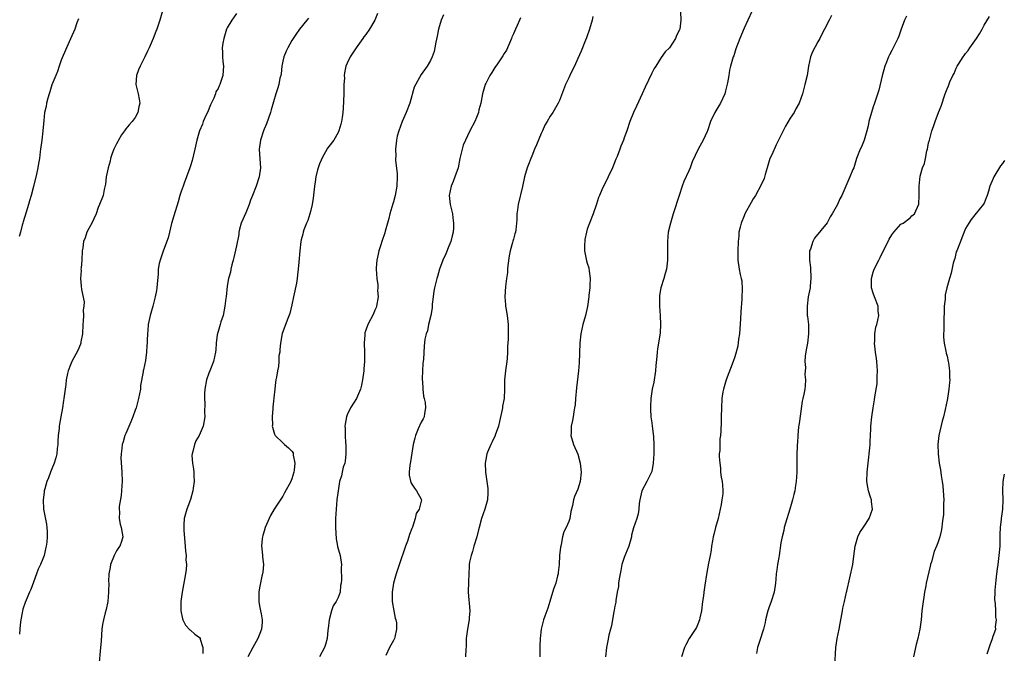
# Model space of a CAD drawing. Units: inches. Extents: x 2619000 to 2622000, y 1524000 to 1527000.
# Drawn here: x 2621578 to 2621791, y 1525336 to 1525473 of the extents above; entities that cross this region are included whole.
import ezdxf

# ---------------------------------------------------------------- set-up
doc = ezdxf.new("R2010")
doc.units = ezdxf.units.IN
doc.header["$MEASUREMENT"] = 0
doc.layers.add('LD26191524_10ft', color=53, linetype='Continuous')

msp = doc.modelspace()

# ---------------------------------------------------------------- linework, layer by layer
at = {"layer": 'LD26191524_10ft'}
for points, elevation in [([(2621737.69, 1525477), (2621735.81, 1525473), (2621735, 1525471.23), (2621734.08, 1525469), (2621733.23, 1525466.77), (2621732.75, 1525465.25), (2621732.65, 1525465), (2621732.08, 1525463), (2621731.87, 1525462.13), (2621731.67, 1525461), (2621731.43, 1525459.43), (2621731, 1525457.66), (2621730.82, 1525457), (2621729.88, 1525455), (2621729.56, 1525454.44), (2621728.64, 1525453), (2621727.69, 1525451), (2621727.05, 1525449), (2621727, 1525448.88), (2621726.13, 1525447), (2621725.04, 1525445), (2621723.73, 1525442.27), (2621723.28, 1525441), (2621723, 1525440.32), (2621721.96, 1525438.04), (2621721.58, 1525437), (2621720.91, 1525435), (2621719.66, 1525431), (2621719.49, 1525430.51), (2621719.04, 1525429), (2621718.56, 1525427), (2621718.37, 1525425), (2621718.42, 1525421), (2621718.17, 1525419), (2621717.9, 1525418.1), (2621717.6, 1525417), (2621716.97, 1525415), (2621716.68, 1525413.32), (2621716.67, 1525413), (2621716.69, 1525412.69), (2621716.7, 1525411), (2621716.83, 1525409), (2621716.89, 1525407), (2621716.79, 1525405.21), (2621716.48, 1525403), (2621716.27, 1525401.73), (2621716.17, 1525401), (2621716.11, 1525400.11), (2621715.85, 1525398.15), (2621715.78, 1525397), (2621715.45, 1525394.55), (2621715.11, 1525393), (2621714.81, 1525391), (2621714.74, 1525389.26), (2621714.7, 1525389), (2621714.7, 1525388.7), (2621714.79, 1525387), (2621715, 1525385.69), (2621715.08, 1525385), (2621715.32, 1525383.32), (2621715.35, 1525382.65), (2621715.47, 1525381), (2621715.45, 1525379), (2621715.32, 1525377), (2621715, 1525375.15), (2621714.96, 1525375), (2621713.89, 1525373), (2621712.86, 1525371), (2621712.37, 1525369), (2621712.25, 1525368.25), (2621712.18, 1525367), (2621712.01, 1525365.99), (2621711.73, 1525365), (2621711.03, 1525362.97), (2621710.61, 1525361.39), (2621710.57, 1525361), (2621710.02, 1525359), (2621709.29, 1525357.29), (2621709, 1525356.56), (2621708.51, 1525355), (2621708.28, 1525353.72), (2621708.11, 1525353), (2621707.89, 1525351.89), (2621707.79, 1525351), (2621707.75, 1525350.25), (2621707.49, 1525349), (2621707.2, 1525347.2), (2621707.17, 1525346.83), (2621707, 1525346), (2621706.87, 1525345.13), (2621706.8, 1525344.8), (2621706.26, 1525341.74), (2621706.05, 1525341), (2621705.71, 1525339.71), (2621705.5, 1525338.5), (2621705.17, 1525337), (2621705, 1525335)], 8640), ([(2621608.94, 1525475), (2621608.37, 1525473), (2621607.7, 1525471), (2621607.49, 1525470.51), (2621606.91, 1525469), (2621606.06, 1525467), (2621605.72, 1525466.28), (2621605.15, 1525465), (2621604.09, 1525463), (2621603.77, 1525462.23), (2621603.31, 1525461), (2621603.2, 1525459), (2621603.65, 1525457), (2621603.87, 1525455.87), (2621604.01, 1525455), (2621603.81, 1525454.19), (2621603.62, 1525453), (2621603, 1525451.91), (2621602.36, 1525451), (2621601.71, 1525450.29), (2621601, 1525449.44), (2621600.69, 1525449), (2621600.1, 1525448.1), (2621599.4, 1525447), (2621599.29, 1525446.71), (2621599, 1525446.2), (2621598.43, 1525445), (2621598.07, 1525444.07), (2621597.71, 1525443), (2621597.58, 1525442.42), (2621597.16, 1525441), (2621596.77, 1525439), (2621596.58, 1525437.42), (2621596.29, 1525436.29), (2621596.06, 1525435), (2621595.32, 1525433), (2621595, 1525432.36), (2621594.55, 1525431), (2621594.1, 1525429.9), (2621593.64, 1525429), (2621593, 1525427.86), (2621592.58, 1525427), (2621592.17, 1525425.83), (2621591.83, 1525425), (2621591.66, 1525423.66), (2621591.55, 1525423), (2621591.45, 1525421), (2621591.29, 1525419.29), (2621591.28, 1525419), (2621591.3, 1525418.7), (2621591.16, 1525417), (2621591.3, 1525415.3), (2621591.4, 1525414.6), (2621591.97, 1525411.97), (2621591.93, 1525411), (2621591.78, 1525410.22), (2621591.82, 1525409), (2621591.78, 1525407.78), (2621591.68, 1525407), (2621591.58, 1525405), (2621591.27, 1525403.27), (2621591.25, 1525403), (2621591.2, 1525402.8), (2621590.59, 1525401.41), (2621589.28, 1525399), (2621589, 1525398.29), (2621588.54, 1525397), (2621588.39, 1525396.39), (2621588.1, 1525395), (2621588, 1525394), (2621587.82, 1525393), (2621587.57, 1525391), (2621587.47, 1525390.53), (2621587.28, 1525389), (2621586.92, 1525387), (2621586.6, 1525385.4), (2621586.55, 1525385), (2621586.52, 1525384.52), (2621586.33, 1525383), (2621586.26, 1525381.74), (2621586.25, 1525381), (2621586.15, 1525380.15), (2621586.03, 1525379), (2621585.86, 1525378.14), (2621585.48, 1525377), (2621585, 1525375.73), (2621584.66, 1525375), (2621584.23, 1525373.77), (2621583.88, 1525373), (2621583.43, 1525371.43), (2621583.32, 1525371), (2621583.29, 1525370.71), (2621583.06, 1525369), (2621583.16, 1525367), (2621583.78, 1525363.78), (2621583.91, 1525363), (2621583.92, 1525362.08), (2621583.99, 1525361), (2621583.88, 1525359.88), (2621583.75, 1525359), (2621583.59, 1525358.41), (2621583.27, 1525357), (2621583, 1525356.22), (2621582.49, 1525355), (2621582.03, 1525353.97), (2621581.65, 1525353), (2621581, 1525351.18), (2621580.39, 1525349.61), (2621580.15, 1525349), (2621579.21, 1525346.79), (2621578.66, 1525345.34), (2621578.59, 1525345), (2621578.55, 1525344.55), (2621578.22, 1525343), (2621578.08, 1525341.92), (2621578.04, 1525341), (2621577.93, 1525339.93)], 8720), ([(2621625, 1525474.44), (2621624.01, 1525473), (2621623, 1525471.32), (2621622.84, 1525471), (2621622.21, 1525469), (2621622, 1525468), (2621621.89, 1525467), (2621621.99, 1525466.01), (2621621.94, 1525465), (2621622, 1525464), (2621622.15, 1525463), (2621622.08, 1525462.08), (2621622.02, 1525461), (2621621.39, 1525459), (2621621.24, 1525458.76), (2621621, 1525458.2), (2621620.54, 1525457.46), (2621620.43, 1525457), (2621620.09, 1525456.09), (2621619.38, 1525454.62), (2621618.72, 1525453), (2621618.43, 1525452.43), (2621617.79, 1525451), (2621617.59, 1525450.41), (2621616.94, 1525449), (2621616.41, 1525447), (2621615.97, 1525445), (2621615.4, 1525442.6), (2621615, 1525441.42), (2621614.88, 1525441), (2621614.17, 1525439), (2621613.63, 1525437.63), (2621613.42, 1525437), (2621613, 1525435.87), (2621612.74, 1525435), (2621612.37, 1525433.63), (2621611.4, 1525430.6), (2621610.9, 1525428.9), (2621610.46, 1525427), (2621610.2, 1525425.8), (2621609.17, 1525423.17), (2621608.41, 1525421), (2621608.25, 1525420.25), (2621608.04, 1525419), (2621608.02, 1525417.98), (2621607.76, 1525415.76), (2621607.73, 1525415), (2621607.63, 1525414.37), (2621607.36, 1525413), (2621606.86, 1525411), (2621606.31, 1525409), (2621605.87, 1525407), (2621605.74, 1525405.74), (2621605.68, 1525405), (2621605.66, 1525403.66), (2621605.63, 1525403), (2621605.56, 1525402.44), (2621605.5, 1525401), (2621605.24, 1525399.24), (2621604.8, 1525397.2), (2621604.76, 1525397), (2621604.74, 1525396.74), (2621604.2, 1525393.8), (2621604.15, 1525393), (2621603.97, 1525391.97), (2621603.77, 1525391), (2621603.62, 1525390.38), (2621603.21, 1525389), (2621603, 1525388.44), (2621602.51, 1525387), (2621602.1, 1525385.9), (2621601, 1525383.44), (2621600.82, 1525383), (2621600.41, 1525381.59), (2621600.2, 1525381), (2621600.12, 1525380.12), (2621599.98, 1525379), (2621599.95, 1525378.05), (2621600.09, 1525376.1), (2621600.11, 1525375), (2621600.18, 1525373), (2621600.12, 1525372.12), (2621600.09, 1525371), (2621600.01, 1525369.99), (2621599.57, 1525367.57), (2621599.54, 1525367), (2621599.6, 1525366.4), (2621599.54, 1525365), (2621599.75, 1525363.75), (2621600, 1525363), (2621600.21, 1525361.79), (2621600.32, 1525361), (2621600.03, 1525360.03), (2621599.68, 1525359), (2621599.4, 1525358.6), (2621599, 1525357.95), (2621598.51, 1525357), (2621597.7, 1525355), (2621597.62, 1525354.38), (2621597.35, 1525353), (2621597.28, 1525351.28), (2621597.29, 1525351), (2621597.24, 1525349.24), (2621597.26, 1525349), (2621597.07, 1525347), (2621596.71, 1525345.29), (2621596.53, 1525344.53), (2621596.14, 1525343), (2621595.96, 1525342.04), (2621595.83, 1525341), (2621595.76, 1525339.76), (2621595.63, 1525338.37), (2621595.54, 1525337), (2621595.15, 1525333)], 8710), ([(2621655.58, 1525474.42), (2621655, 1525472.96), (2621653.82, 1525471), (2621653, 1525469.85), (2621652.6, 1525469.4), (2621652.35, 1525469), (2621650.91, 1525467), (2621649.66, 1525465), (2621649, 1525463.67), (2621648.72, 1525463), (2621648.41, 1525461.59), (2621648.35, 1525461), (2621648.38, 1525460.38), (2621648.28, 1525459), (2621648.22, 1525457.78), (2621648.24, 1525457), (2621648.11, 1525453.89), (2621648.04, 1525453), (2621647.88, 1525451.88), (2621647.78, 1525451), (2621647.59, 1525450.41), (2621647.18, 1525449), (2621647, 1525448.62), (2621646.05, 1525447), (2621645, 1525445.63), (2621644.74, 1525445.26), (2621643.48, 1525443), (2621643.35, 1525442.65), (2621643, 1525441.85), (2621642.69, 1525441), (2621642.56, 1525440.56), (2621642.18, 1525439), (2621642.05, 1525437.95), (2621641.87, 1525437), (2621641.72, 1525435.72), (2621641.63, 1525434.37), (2621641.39, 1525433), (2621641, 1525431.48), (2621640.86, 1525431), (2621640.47, 1525429.53), (2621640.16, 1525429), (2621639.56, 1525427.56), (2621639.44, 1525427), (2621639.4, 1525426.6), (2621639, 1525425.41), (2621638.9, 1525425), (2621638.68, 1525423), (2621638.52, 1525420.52), (2621638.39, 1525419), (2621638.19, 1525417.81), (2621638.13, 1525417), (2621637.96, 1525415.96), (2621637.33, 1525413), (2621637, 1525411.29), (2621636.56, 1525409.44), (2621635.96, 1525407.96), (2621635.43, 1525406.57), (2621634.9, 1525405.1), (2621634.52, 1525403), (2621634.41, 1525401.59), (2621634.35, 1525401), (2621634.2, 1525400.2), (2621634.16, 1525399), (2621634.1, 1525397.9), (2621633.86, 1525397), (2621633.64, 1525395.64), (2621633.55, 1525395), (2621633.46, 1525394.54), (2621633.31, 1525393), (2621633.1, 1525391.1), (2621633, 1525390.39), (2621632.87, 1525389.12), (2621632.83, 1525388.83), (2621632.69, 1525387), (2621632.77, 1525385.23), (2621632.75, 1525385), (2621632.78, 1525384.78), (2621633.25, 1525383.25), (2621633.39, 1525383), (2621635, 1525381.37), (2621635.41, 1525381), (2621636.29, 1525380.29), (2621637, 1525379.56), (2621637.24, 1525379.24), (2621637.29, 1525379), (2621637.27, 1525378.73), (2621637.61, 1525377), (2621637.48, 1525375.48), (2621637.39, 1525375), (2621637, 1525373.58), (2621636.81, 1525373.19), (2621636.75, 1525373), (2621635.42, 1525370.58), (2621635, 1525369.85), (2621633.17, 1525367), (2621632.39, 1525365.62), (2621632.08, 1525365), (2621631.22, 1525363), (2621631, 1525362.26), (2621630.73, 1525361.27), (2621630.63, 1525361), (2621630.56, 1525360.56), (2621630.43, 1525359), (2621630.46, 1525358.46), (2621630.63, 1525357), (2621630.65, 1525356.65), (2621630.81, 1525355), (2621630.68, 1525353.32), (2621630.64, 1525353), (2621630.51, 1525352.51), (2621629.99, 1525349.99), (2621629.82, 1525349), (2621629.82, 1525347.82), (2621629.81, 1525347), (2621629.95, 1525346.05), (2621630.19, 1525345), (2621630.36, 1525344.36), (2621630.56, 1525343), (2621630.55, 1525342.55), (2621630.4, 1525341), (2621630.04, 1525340.04), (2621629.61, 1525339), (2621628.51, 1525337), (2621627.48, 1525335)], 8690), ([(2621669.84, 1525474.16), (2621669.34, 1525473), (2621668.75, 1525471), (2621668.49, 1525469.51), (2621668.2, 1525468.2), (2621667.99, 1525467), (2621667.82, 1525466.18), (2621667.37, 1525465), (2621667, 1525464.26), (2621666.3, 1525463), (2621665, 1525461.23), (2621663.53, 1525458.47), (2621662.53, 1525455), (2621661.75, 1525453), (2621660.93, 1525451), (2621660.16, 1525449), (2621659.84, 1525447.84), (2621659.64, 1525447), (2621659.44, 1525445), (2621659.5, 1525443.5), (2621659.46, 1525443), (2621659.45, 1525442.55), (2621659.78, 1525439.78), (2621659.8, 1525439), (2621659.76, 1525437), (2621659.38, 1525435), (2621659, 1525433.64), (2621658.84, 1525433.16), (2621658.25, 1525431), (2621658.04, 1525429.97), (2621657.74, 1525429), (2621657.23, 1525427.23), (2621657.14, 1525426.86), (2621656.49, 1525425), (2621656.27, 1525424.27), (2621655.86, 1525423), (2621655.72, 1525422.28), (2621655.44, 1525421), (2621655.29, 1525419.29), (2621655.29, 1525419), (2621655.39, 1525417), (2621655.59, 1525415.59), (2621655.61, 1525415), (2621655.58, 1525414.42), (2621655.68, 1525413), (2621655.35, 1525411), (2621655.27, 1525410.73), (2621655, 1525410.11), (2621654.68, 1525409.32), (2621653.42, 1525407), (2621653, 1525405.77), (2621652.81, 1525405.19), (2621652.78, 1525405), (2621652.78, 1525404.78), (2621652.64, 1525403), (2621652.71, 1525401), (2621652.71, 1525399), (2621652.58, 1525397.42), (2621652.56, 1525397), (2621652.32, 1525395), (2621652.09, 1525393.91), (2621651.86, 1525393), (2621651.02, 1525390.99), (2621649.72, 1525389), (2621649, 1525387.45), (2621648.84, 1525387), (2621648.55, 1525385.45), (2621648.5, 1525385), (2621648.52, 1525384.52), (2621648.51, 1525383), (2621648.62, 1525381.38), (2621648.66, 1525381), (2621648.66, 1525380.66), (2621648.71, 1525379), (2621648.56, 1525377.44), (2621648.44, 1525377), (2621648.11, 1525376.11), (2621647.87, 1525375), (2621647.76, 1525374.24), (2621647.33, 1525373), (2621647, 1525371), (2621646.76, 1525369), (2621646.56, 1525367), (2621646.44, 1525365), (2621646.46, 1525364.46), (2621646.43, 1525363), (2621646.58, 1525360.58), (2621646.91, 1525359), (2621646.91, 1525358.91), (2621647.49, 1525357), (2621647.77, 1525355), (2621647.7, 1525354.3), (2621647.72, 1525351.72), (2621647.66, 1525351), (2621647.55, 1525350.45), (2621647.43, 1525349), (2621647, 1525347.88), (2621646.61, 1525347), (2621645.96, 1525346.04), (2621645.59, 1525345), (2621645.04, 1525343), (2621644.86, 1525341.14), (2621644.81, 1525340.81), (2621644.65, 1525339), (2621644.29, 1525337.71), (2621644.06, 1525337), (2621643.01, 1525335)], 8680), ([(2621721.19, 1525474.81), (2621721.29, 1525473), (2621721.04, 1525471.04), (2621721, 1525470.91), (2621720.35, 1525469.65), (2621720.16, 1525469), (2621718.84, 1525467), (2621717.86, 1525466.14), (2621717, 1525464.89), (2621715.84, 1525463), (2621715.5, 1525462.5), (2621715, 1525461.51), (2621713.55, 1525458.45), (2621712.92, 1525457), (2621711.67, 1525454.33), (2621711, 1525453), (2621710.26, 1525451), (2621709.6, 1525449), (2621709, 1525447.48), (2621708.83, 1525447), (2621708.3, 1525445.7), (2621708.06, 1525445), (2621707.46, 1525443.46), (2621707.18, 1525442.82), (2621706.45, 1525441), (2621705.56, 1525439), (2621705, 1525437.78), (2621704.56, 1525437), (2621704.2, 1525436.2), (2621703.63, 1525435), (2621703.45, 1525434.55), (2621703, 1525433.08), (2621702.27, 1525431), (2621701.49, 1525429), (2621701, 1525427.66), (2621700.81, 1525427), (2621700.52, 1525425.48), (2621700.45, 1525425), (2621700.41, 1525424.41), (2621700.39, 1525423), (2621700.82, 1525420.82), (2621701, 1525420.35), (2621701.32, 1525419.32), (2621701.41, 1525418.59), (2621701.65, 1525417), (2621701.58, 1525415.58), (2621701.58, 1525415), (2621701.37, 1525413.38), (2621701.35, 1525413), (2621701.06, 1525410.94), (2621700.61, 1525409), (2621700.06, 1525407), (2621699.64, 1525405), (2621699.43, 1525403), (2621699.26, 1525398.74), (2621699.12, 1525397), (2621698.68, 1525393.32), (2621698.48, 1525391), (2621698.39, 1525389.61), (2621698.28, 1525389), (2621698.1, 1525388.1), (2621697.95, 1525387), (2621697.78, 1525386.22), (2621697.55, 1525385), (2621697.51, 1525383.51), (2621697.46, 1525383), (2621698.01, 1525381), (2621699, 1525378.92), (2621699.49, 1525377), (2621699.67, 1525375), (2621699.46, 1525373), (2621699, 1525371.37), (2621698.27, 1525369.73), (2621698.05, 1525369), (2621697.79, 1525367.79), (2621697.47, 1525366.53), (2621697.2, 1525365), (2621697, 1525364.36), (2621696.43, 1525363), (2621695.92, 1525362.08), (2621695.68, 1525361), (2621695.36, 1525359.36), (2621695.25, 1525359), (2621695.21, 1525358.79), (2621695.03, 1525357), (2621694.9, 1525355), (2621694.74, 1525353.26), (2621694.69, 1525353), (2621694.55, 1525352.55), (2621694.18, 1525351), (2621693.7, 1525349.7), (2621692.87, 1525347), (2621692.46, 1525345.54), (2621692.24, 1525345), (2621691.8, 1525343.8), (2621691.54, 1525343), (2621691.04, 1525341), (2621690.79, 1525339), (2621690.71, 1525337.29), (2621690.72, 1525337), (2621690.75, 1525336.75), (2621690.7, 1525335)], 8650), ([(2621590.74, 1525473.26), (2621590.4, 1525472.4), (2621589.92, 1525471), (2621589, 1525468.92), (2621588.18, 1525467), (2621587, 1525464.31), (2621586.57, 1525463), (2621586.16, 1525461.84), (2621585.84, 1525461), (2621585, 1525458.96), (2621584.56, 1525457.44), (2621584.38, 1525457), (2621584.09, 1525456.09), (2621583.82, 1525455), (2621583.73, 1525454.27), (2621583.4, 1525453), (2621583.2, 1525451.2), (2621583.02, 1525449), (2621582.8, 1525447), (2621582.54, 1525445), (2621582.45, 1525444.45), (2621582.26, 1525443), (2621582.09, 1525441.91), (2621581.91, 1525441), (2621581.62, 1525439.62), (2621580.96, 1525436.96), (2621580.46, 1525435), (2621580.15, 1525433.85), (2621579.89, 1525433), (2621579.39, 1525431.39), (2621578.76, 1525429.24), (2621578.66, 1525429), (2621578.52, 1525428.52), (2621578.14, 1525427), (2621577.9, 1525426.1)], 8730), ([(2621640.57, 1525473.43), (2621640.21, 1525473), (2621638.67, 1525471), (2621637.85, 1525469.85), (2621637.28, 1525469), (2621637, 1525468.58), (2621636.11, 1525467), (2621635.75, 1525466.25), (2621635.22, 1525465), (2621635, 1525464.09), (2621634.8, 1525463), (2621634.65, 1525461.35), (2621634.58, 1525461), (2621634.41, 1525460.41), (2621634.14, 1525459), (2621633.89, 1525458.11), (2621633.49, 1525457), (2621632.48, 1525453.52), (2621632.36, 1525453), (2621631.5, 1525450.5), (2621631, 1525449.38), (2621630.86, 1525449), (2621630.18, 1525447), (2621629.88, 1525445), (2621629.96, 1525443.96), (2621630.16, 1525441), (2621629.89, 1525439), (2621629.24, 1525437), (2621628.44, 1525435), (2621628.02, 1525433.98), (2621627.71, 1525433), (2621627, 1525431.26), (2621626.03, 1525429), (2621625.67, 1525427.67), (2621625.52, 1525427), (2621625.47, 1525426.53), (2621625, 1525424.08), (2621624.42, 1525421.58), (2621624.27, 1525421), (2621623.98, 1525419.98), (2621623.77, 1525419), (2621623.66, 1525418.34), (2621623.29, 1525417), (2621623, 1525415.34), (2621622.73, 1525413), (2621622.71, 1525412.71), (2621622.46, 1525411), (2621622.07, 1525409), (2621621.61, 1525407.61), (2621621.46, 1525407), (2621621, 1525405.51), (2621620.89, 1525405.11), (2621620.84, 1525405), (2621620.78, 1525404.78), (2621620.56, 1525403), (2621620.5, 1525401.5), (2621620.44, 1525401), (2621619.99, 1525399), (2621619.18, 1525397), (2621619, 1525396.5), (2621618.49, 1525395), (2621618.13, 1525393), (2621618.05, 1525392.05), (2621618.02, 1525391), (2621618.1, 1525389.9), (2621618.03, 1525388.03), (2621618.1, 1525387), (2621617.74, 1525385), (2621616.87, 1525383), (2621616.2, 1525381.8), (2621615.88, 1525381), (2621615.52, 1525379.52), (2621615.35, 1525379), (2621615.33, 1525378.67), (2621615.42, 1525377), (2621615.66, 1525375.66), (2621615.72, 1525375), (2621615.72, 1525374.28), (2621615.79, 1525373), (2621615.59, 1525371.59), (2621615.49, 1525371), (2621615, 1525369.11), (2621614.23, 1525367), (2621613.68, 1525365), (2621613.61, 1525363.61), (2621613.55, 1525363), (2621613.57, 1525362.43), (2621613.78, 1525359.78), (2621613.89, 1525359), (2621613.91, 1525357.91), (2621614.07, 1525357), (2621614.01, 1525356.01), (2621614.12, 1525355), (2621614.08, 1525353.92), (2621613.94, 1525353), (2621613.18, 1525349), (2621612.95, 1525347), (2621612.96, 1525345), (2621613.27, 1525343.27), (2621613.36, 1525343), (2621613.9, 1525341.9), (2621614.88, 1525340.88), (2621615, 1525340.8), (2621615.95, 1525339.95), (2621617, 1525339.18), (2621617.11, 1525339), (2621617.14, 1525338.86), (2621617.68, 1525337), (2621617.7, 1525335.7)], 8700), ([(2621686.54, 1525473.46), (2621686.35, 1525473), (2621685.82, 1525471.82), (2621685.49, 1525471), (2621685, 1525470), (2621684.69, 1525469.31), (2621684.57, 1525469), (2621683.49, 1525466.51), (2621683, 1525465.72), (2621682.74, 1525465.26), (2621681.54, 1525463.54), (2621681, 1525462.72), (2621680.34, 1525461.66), (2621679.88, 1525461), (2621679, 1525459.28), (2621678.89, 1525459), (2621678.45, 1525457.55), (2621678.33, 1525457), (2621677.92, 1525455), (2621677.54, 1525453.54), (2621677.42, 1525453), (2621677, 1525451.86), (2621676.61, 1525451), (2621675.59, 1525449), (2621674.14, 1525445.86), (2621673.92, 1525445), (2621673.57, 1525443.57), (2621673.39, 1525443), (2621673, 1525440.99), (2621672.33, 1525439), (2621671.97, 1525438.03), (2621671.53, 1525437), (2621671.08, 1525435), (2621671.27, 1525433), (2621671.77, 1525431), (2621671.85, 1525430.15), (2621672.04, 1525429), (2621672, 1525428), (2621671.92, 1525427), (2621671.73, 1525426.27), (2621671.43, 1525425), (2621671, 1525423.98), (2621670.36, 1525422.36), (2621669.73, 1525421), (2621669, 1525419.03), (2621668.54, 1525417.46), (2621668.39, 1525417), (2621668.16, 1525416.16), (2621667.89, 1525415), (2621667.78, 1525414.22), (2621667.58, 1525413), (2621667.43, 1525411.43), (2621667.39, 1525410.61), (2621667.12, 1525409), (2621666.63, 1525407), (2621666.38, 1525405.62), (2621666.07, 1525405), (2621665.83, 1525403.83), (2621665.67, 1525402.33), (2621665.49, 1525399.49), (2621665.41, 1525398.59), (2621665.31, 1525397), (2621665.26, 1525395.26), (2621665.26, 1525395), (2621665.31, 1525394.69), (2621665.37, 1525393), (2621665.51, 1525391.51), (2621665.69, 1525391), (2621665.89, 1525390.11), (2621665.98, 1525389), (2621665.71, 1525387.71), (2621665.63, 1525387), (2621665.42, 1525386.58), (2621665, 1525385.87), (2621664.38, 1525384.38), (2621663.78, 1525383), (2621663.61, 1525382.39), (2621663.29, 1525381), (2621662.7, 1525377.3), (2621662.56, 1525376.56), (2621662.4, 1525375), (2621662.4, 1525374.4), (2621662.76, 1525372.76), (2621663, 1525372.43), (2621663.54, 1525371.54), (2621664.02, 1525371), (2621665, 1525369.15), (2621665.05, 1525369), (2621664.55, 1525367), (2621663.95, 1525366.05), (2621663.71, 1525365), (2621663.1, 1525363.1), (2621663, 1525362.82), (2621662.45, 1525361.55), (2621662.34, 1525361), (2621662.05, 1525360.05), (2621661.64, 1525359), (2621660.94, 1525357.06), (2621660.91, 1525356.91), (2621659.95, 1525354.05), (2621659.59, 1525353), (2621659.01, 1525351), (2621658.74, 1525349), (2621658.72, 1525348.72), (2621658.76, 1525347), (2621659.07, 1525345), (2621659.38, 1525343.38), (2621659.52, 1525343), (2621659.64, 1525342.36), (2621659.69, 1525341), (2621659.28, 1525339.28), (2621659.24, 1525339), (2621659, 1525338.53), (2621658.44, 1525337.56), (2621658.18, 1525337), (2621657.32, 1525335.32)], 8670), ([(2621702.2, 1525473.8), (2621702.04, 1525473), (2621701.5, 1525471), (2621700.87, 1525469.13), (2621700.65, 1525468.65), (2621699.71, 1525466.29), (2621699, 1525464.69), (2621698.22, 1525463), (2621697.8, 1525462.2), (2621697.24, 1525461), (2621697, 1525460.45), (2621696.32, 1525459), (2621695, 1525455.58), (2621694.72, 1525455), (2621693.53, 1525453), (2621693, 1525452.2), (2621692.31, 1525451), (2621691.81, 1525450.19), (2621691.29, 1525449), (2621691, 1525448.4), (2621690.03, 1525445.97), (2621689.61, 1525445), (2621689, 1525443.52), (2621688.76, 1525443), (2621688.28, 1525441.71), (2621687.96, 1525441), (2621687.38, 1525439), (2621686.95, 1525436.95), (2621686.01, 1525433), (2621685.87, 1525431.87), (2621685.75, 1525431), (2621685.74, 1525429.74), (2621685.69, 1525429), (2621685.54, 1525427.54), (2621685.43, 1525427), (2621685.32, 1525426.68), (2621685, 1525425.49), (2621684.88, 1525425.12), (2621684.83, 1525424.83), (2621684.3, 1525423), (2621684.1, 1525421.9), (2621683.79, 1525419.79), (2621683.73, 1525419), (2621683.72, 1525418.28), (2621683.5, 1525417), (2621683.29, 1525415.29), (2621683.18, 1525413), (2621683.31, 1525411.31), (2621683.32, 1525411), (2621683.36, 1525410.64), (2621683.64, 1525409), (2621683.88, 1525407), (2621683.88, 1525405), (2621683.84, 1525403.84), (2621683.74, 1525402.26), (2621683.74, 1525401), (2621683.63, 1525399.63), (2621683.56, 1525399), (2621683.27, 1525397), (2621683.1, 1525395), (2621683.08, 1525393), (2621682.97, 1525391), (2621682.66, 1525389.34), (2621682.64, 1525389), (2621682.58, 1525388.58), (2621682, 1525386), (2621681.76, 1525385), (2621681.07, 1525383.07), (2621681.04, 1525382.95), (2621680.43, 1525381.57), (2621680.09, 1525381), (2621679.37, 1525379.37), (2621679.23, 1525379), (2621679, 1525377.78), (2621678.87, 1525377), (2621678.96, 1525375), (2621679.48, 1525371.48), (2621679.48, 1525371), (2621679.43, 1525370.57), (2621679.37, 1525369), (2621678.81, 1525367), (2621678.11, 1525365), (2621677.57, 1525363), (2621677.47, 1525362.53), (2621677.07, 1525361), (2621676.46, 1525359), (2621676.17, 1525357.83), (2621675.83, 1525357), (2621675.5, 1525355.5), (2621675.44, 1525355), (2621675.43, 1525354.57), (2621675.31, 1525353), (2621675.25, 1525351.25), (2621675.22, 1525349), (2621675.35, 1525347.35), (2621675.38, 1525346.62), (2621675.53, 1525345), (2621675.45, 1525343.45), (2621675.41, 1525343), (2621675.34, 1525342.66), (2621675.07, 1525341), (2621674.8, 1525339), (2621674.73, 1525337.27), (2621674.68, 1525336.68), (2621674.61, 1525335)], 8660), ([(2621753.98, 1525474.02), (2621753.43, 1525473), (2621752.43, 1525471), (2621751.92, 1525470.08), (2621751.41, 1525469), (2621751, 1525468.27), (2621749.86, 1525466.14), (2621749.43, 1525465), (2621748.97, 1525463), (2621748.64, 1525461), (2621748.19, 1525459), (2621747.63, 1525457), (2621746.94, 1525455), (2621746.23, 1525453.77), (2621745.86, 1525453), (2621745, 1525451.72), (2621743.99, 1525450.01), (2621743.44, 1525449), (2621742.45, 1525447), (2621741.95, 1525445.95), (2621741, 1525443.83), (2621740.61, 1525443), (2621739.97, 1525441), (2621739.54, 1525439.54), (2621739.33, 1525438.67), (2621738.73, 1525437.27), (2621737.44, 1525435), (2621737, 1525434.28), (2621736.57, 1525433.43), (2621735.19, 1525431), (2621735, 1525430.59), (2621734.35, 1525429), (2621734.13, 1525428.13), (2621733.89, 1525427), (2621733.83, 1525426.17), (2621733.71, 1525425), (2621733.62, 1525423), (2621733.64, 1525421), (2621733.94, 1525419), (2621734.16, 1525417.84), (2621734.37, 1525417), (2621734.48, 1525416.48), (2621734.61, 1525414.61), (2621734.53, 1525413), (2621734.53, 1525412.53), (2621734.26, 1525409.74), (2621734.22, 1525408.22), (2621734.01, 1525405), (2621733.82, 1525403.82), (2621733.67, 1525402.33), (2621733, 1525400.01), (2621732.64, 1525399), (2621731.1, 1525395), (2621730.51, 1525393), (2621730.41, 1525392.41), (2621730.2, 1525391), (2621730.08, 1525389), (2621730.02, 1525387), (2621730.03, 1525385.97), (2621729.93, 1525383.93), (2621729.9, 1525383), (2621729.76, 1525382.24), (2621729.71, 1525381), (2621729.75, 1525379.75), (2621729.63, 1525379), (2621729.59, 1525378.41), (2621729.71, 1525377), (2621729.86, 1525375.86), (2621729.91, 1525375), (2621730.06, 1525373.94), (2621730.22, 1525373), (2621730.3, 1525372.3), (2621730.38, 1525371), (2621730.36, 1525370.36), (2621730.21, 1525369), (2621730.05, 1525368.05), (2621729.39, 1525365), (2621728.84, 1525363), (2621728.47, 1525361.53), (2621728.32, 1525361), (2621728.13, 1525360.13), (2621727.96, 1525359), (2621727.88, 1525358.12), (2621727.63, 1525357), (2621727.27, 1525355.27), (2621726.87, 1525352.87), (2621726.52, 1525350.52), (2621726.27, 1525349), (2621726.19, 1525348.19), (2621726.02, 1525347), (2621725.78, 1525345), (2621725.43, 1525343.43), (2621725.36, 1525343), (2621725, 1525342.09), (2621724.67, 1525341.33), (2621723.12, 1525339), (2621722.37, 1525337.63), (2621722.06, 1525337), (2621721.45, 1525335)], 8630), ([(2621770.17, 1525473.83), (2621769.79, 1525473), (2621769.03, 1525471), (2621768.51, 1525469.49), (2621768.29, 1525469), (2621767.33, 1525467), (2621767, 1525466.41), (2621766.52, 1525465.48), (2621766.31, 1525465), (2621765.87, 1525463.87), (2621765.5, 1525463), (2621764.94, 1525460.94), (2621764.22, 1525457.78), (2621763.41, 1525455.41), (2621763.21, 1525454.79), (2621763, 1525454.22), (2621762.6, 1525453), (2621762.07, 1525451), (2621761.9, 1525450.1), (2621761.62, 1525449), (2621761.03, 1525446.97), (2621760.44, 1525445.56), (2621760.18, 1525445), (2621759.4, 1525443), (2621758.77, 1525441), (2621758.58, 1525440.58), (2621757.95, 1525439), (2621757.03, 1525437), (2621756.21, 1525435), (2621755.75, 1525434.25), (2621755.25, 1525433), (2621754.07, 1525431), (2621753.65, 1525430.35), (2621753, 1525429.04), (2621750.28, 1525425.72), (2621749.89, 1525425), (2621749.37, 1525423.37), (2621749.21, 1525423), (2621749.2, 1525421.2), (2621749.17, 1525421), (2621749.37, 1525419.37), (2621749.49, 1525417), (2621749.31, 1525415.31), (2621749.29, 1525415), (2621748.91, 1525413), (2621748.64, 1525411), (2621748.7, 1525409), (2621748.75, 1525408.75), (2621748.94, 1525407), (2621748.97, 1525405), (2621748.71, 1525403), (2621748.47, 1525401.53), (2621748.37, 1525401), (2621748.26, 1525400.26), (2621748.19, 1525399), (2621748.29, 1525397.71), (2621748.2, 1525396.2), (2621748.32, 1525395), (2621748.27, 1525393.73), (2621748.15, 1525393), (2621747.96, 1525391.96), (2621747.76, 1525391), (2621747.6, 1525390.4), (2621747.18, 1525387.18), (2621747, 1525386.1), (2621746.87, 1525385.13), (2621746.82, 1525384.82), (2621746.64, 1525383), (2621746.6, 1525381.4), (2621746.54, 1525381), (2621746.5, 1525380.5), (2621746.45, 1525379), (2621746.4, 1525376.4), (2621746.41, 1525375), (2621746.29, 1525373), (2621746.17, 1525372.17), (2621745.98, 1525371), (2621745.78, 1525370.22), (2621745.52, 1525369), (2621744.94, 1525367), (2621743.97, 1525363.97), (2621743.69, 1525363), (2621743.59, 1525362.41), (2621743.22, 1525361), (2621743, 1525359.68), (2621742.62, 1525357), (2621742.5, 1525356.5), (2621742.25, 1525355), (2621742.13, 1525353.87), (2621741.97, 1525353), (2621741.87, 1525351.87), (2621741.82, 1525351), (2621741.52, 1525349), (2621740.89, 1525347), (2621740.37, 1525345.63), (2621740.17, 1525345), (2621739.63, 1525343), (2621739.55, 1525342.45), (2621739.18, 1525341), (2621739, 1525340.36), (2621738.56, 1525339), (2621737.9, 1525337), (2621737.71, 1525335.71)], 8620), ([(2621754.64, 1525333), (2621754.86, 1525337), (2621755, 1525337.99), (2621755.19, 1525339), (2621755.61, 1525341), (2621755.8, 1525342.2), (2621756.18, 1525344.18), (2621756.3, 1525345), (2621756.42, 1525345.58), (2621756.73, 1525347), (2621757.2, 1525349), (2621757.25, 1525349.25), (2621758.54, 1525355), (2621758.79, 1525356.79), (2621759.04, 1525359), (2621759.63, 1525361), (2621760.08, 1525361.92), (2621761, 1525363.29), (2621762.11, 1525365), (2621762.83, 1525367), (2621762.61, 1525368.61), (2621762.59, 1525369), (2621762.42, 1525369.58), (2621761.95, 1525371), (2621761.79, 1525371.79), (2621761.59, 1525373), (2621761.67, 1525375), (2621761.92, 1525377), (2621762.27, 1525380.27), (2621762.3, 1525381), (2621762.3, 1525381.7), (2621762.39, 1525383), (2621762.45, 1525384.45), (2621762.45, 1525385), (2621762.67, 1525387), (2621763, 1525389), (2621763.3, 1525390.7), (2621763.35, 1525391.35), (2621763.82, 1525394.19), (2621763.85, 1525395.85), (2621763.93, 1525397), (2621763.78, 1525399), (2621763.69, 1525399.68), (2621763.48, 1525401), (2621763.28, 1525403), (2621763.31, 1525403.31), (2621763.35, 1525405), (2621763.58, 1525406.42), (2621763.75, 1525407), (2621763.99, 1525407.99), (2621764.17, 1525409), (2621764.09, 1525409.91), (2621764.04, 1525411), (2621763.28, 1525413), (2621763, 1525413.82), (2621762.63, 1525415), (2621762.61, 1525416.61), (2621762.64, 1525417), (2621763, 1525418.36), (2621763.2, 1525419), (2621764.17, 1525421), (2621764.46, 1525421.54), (2621766.48, 1525425.52), (2621767, 1525426.47), (2621767.23, 1525426.77), (2621767.47, 1525427), (2621769, 1525428.78), (2621769.5, 1525429), (2621771, 1525430.15), (2621771.39, 1525430.61), (2621771.93, 1525431), (2621772.88, 1525433.12), (2621772.94, 1525435), (2621772.92, 1525436.92), (2621772.97, 1525437.03), (2621773.19, 1525439.19), (2621773.7, 1525441), (2621774.11, 1525441.89), (2621774.3, 1525443), (2621774.64, 1525444.64), (2621774.75, 1525445), (2621775, 1525446.41), (2621775.15, 1525447), (2621775.72, 1525449), (2621776.08, 1525449.92), (2621776.41, 1525451), (2621777.16, 1525453), (2621777.68, 1525454.32), (2621778.59, 1525457), (2621779, 1525458.12), (2621779.27, 1525458.73), (2621779.61, 1525459.61), (2621780.27, 1525461), (2621780.55, 1525461.45), (2621781, 1525462.58), (2621781.2, 1525463), (2621781.47, 1525463.47), (2621782.45, 1525465), (2621782.7, 1525465.3), (2621783, 1525465.75), (2621783.58, 1525466.42), (2621783.92, 1525467), (2621785, 1525468.52), (2621785.36, 1525469), (2621785.99, 1525470.01), (2621786.57, 1525471), (2621787, 1525471.86), (2621788.22, 1525473.78)], 8610), ([(2621791.41, 1525442.59), (2621791, 1525441.88), (2621790.6, 1525441.4), (2621789.13, 1525439), (2621789, 1525438.67), (2621788.27, 1525437), (2621787.94, 1525435.94), (2621787.67, 1525435), (2621787.5, 1525434.5), (2621787, 1525433.33), (2621786.89, 1525433.11), (2621785, 1525430.81), (2621784.23, 1525429.77), (2621783.73, 1525429), (2621783, 1525427.81), (2621782.21, 1525425.79), (2621781.87, 1525425), (2621781.08, 1525423), (2621781, 1525422.75), (2621780.65, 1525421.35), (2621780.51, 1525421), (2621780.3, 1525420.3), (2621779.86, 1525418.14), (2621779.51, 1525417), (2621778.93, 1525415), (2621778.57, 1525413.43), (2621778.55, 1525413), (2621778.55, 1525412.55), (2621778.4, 1525411), (2621778.26, 1525407), (2621778.26, 1525405.74), (2621778.22, 1525405), (2621778.25, 1525404.25), (2621778.39, 1525403), (2621778.76, 1525401.24), (2621778.83, 1525400.83), (2621779, 1525400.13), (2621779.25, 1525399), (2621779.3, 1525398.7), (2621779.53, 1525397), (2621779.53, 1525395.53), (2621779.57, 1525395), (2621779.55, 1525394.45), (2621779.41, 1525393), (2621779.1, 1525391), (2621778.71, 1525389.29), (2621778.68, 1525389), (2621778.6, 1525388.6), (2621778.2, 1525387), (2621777.93, 1525386.07), (2621777.18, 1525383), (2621776.96, 1525381), (2621777.03, 1525378.97), (2621777.29, 1525377), (2621777.55, 1525375.55), (2621777.72, 1525374.28), (2621777.94, 1525373), (2621778.07, 1525372.07), (2621778.17, 1525371), (2621778.27, 1525369), (2621778.23, 1525368.23), (2621778.25, 1525367), (2621778.23, 1525365.77), (2621778.11, 1525365), (2621777.92, 1525363.92), (2621777.87, 1525363), (2621777.74, 1525362.26), (2621777.42, 1525361), (2621777, 1525359.73), (2621776.71, 1525359), (2621776.18, 1525357.82), (2621775.59, 1525355.59), (2621775.39, 1525355), (2621775.31, 1525354.69), (2621774.47, 1525351), (2621774.38, 1525350.38), (2621774.08, 1525349), (2621773.94, 1525347.94), (2621773.78, 1525347), (2621773.54, 1525345), (2621773.37, 1525343), (2621773.12, 1525341), (2621772.65, 1525339), (2621772.3, 1525337.7), (2621771.71, 1525335)], 8600), ([(2621787.65, 1525335.65), (2621788.36, 1525337.64), (2621788.87, 1525339), (2621789, 1525339.46), (2621789.53, 1525341), (2621789.5, 1525341.5), (2621789.71, 1525343), (2621789.59, 1525343.59), (2621789.58, 1525345), (2621789.49, 1525346.51), (2621789.41, 1525347), (2621789.38, 1525347.38), (2621789.41, 1525349), (2621789.43, 1525349.43), (2621789.62, 1525351.62), (2621789.79, 1525353), (2621789.94, 1525354.06), (2621790.04, 1525355), (2621790.29, 1525357), (2621790.48, 1525359), (2621790.52, 1525360.52), (2621790.52, 1525361), (2621790.48, 1525361.52), (2621790.56, 1525363), (2621790.82, 1525364.82), (2621790.82, 1525365), (2621791.11, 1525367), (2621791.13, 1525369), (2621791.05, 1525371), (2621791.17, 1525373), (2621791.44, 1525374.56)], 8590)]:
    msp.add_lwpolyline(points, dxfattribs=dict(at, elevation=elevation))

doc.saveas('drawing.dxf')
